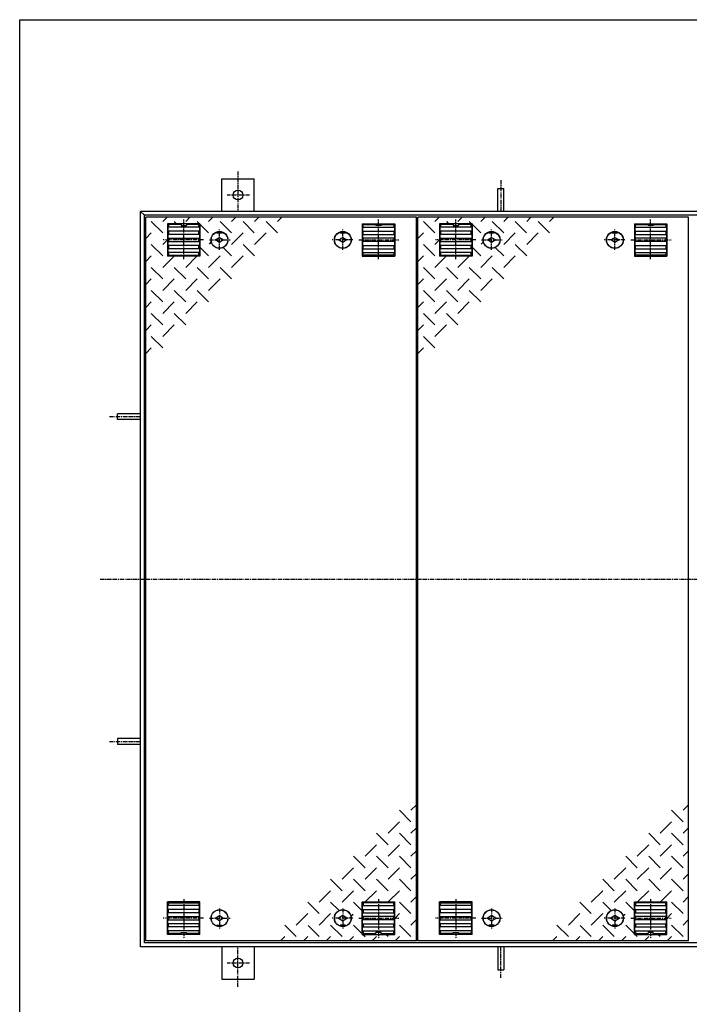
# Model space of a CAD drawing. Extents: x 50 to 3850, y 100 to 2800.
# Drawn here: x 50 to 1082, y 1284 to 2800 of the extents above; entities that cross this region are included whole.
import ezdxf

# ---------------------------------------------------------------- set-up
doc = ezdxf.new("R2010")
doc.units = 0
doc.header["$LTSCALE"] = 0.2
doc.linetypes.add('CENTER', pattern=[50.8, 31.75, -6.35, 6.35, -6.35])
doc.layers.add('LAY-10', color=7, linetype='CONTINUOUS')
doc.layers.add('LAY-255', color=7, linetype='CONTINUOUS')

msp = doc.modelspace()

# ---------------------------------------------------------------- linework, layer by layer
at = {"layer": 'LAY-10', "color": 2, "linetype": 'CENTER'}
for p, q in [((386.25, 2566.55), (386.25, 2505)), ((791.25, 2552.9), (791.25, 2505)), ((404.2, 2530), (369.4, 2530)), ((302.75, 2431.6), (302.75, 2493)), ((602.75, 2431.6), (602.75, 2493)), ((722, 2431.6), (722, 2493)), ((1022, 2431.6), (1022, 2493)), ((357.75, 2445.99), (357.75, 2476.95)), ((547.75, 2445.99), (547.75, 2476.95)), ((777, 2445.99), (777, 2476.95)), ((967, 2445.99), (967, 2476.95)), ((333.25, 2461), (271.2, 2461)), ((342.37, 2461), (374.17, 2461)), ((563.13, 2461), (531.33, 2461)), ((572.25, 2461), (634.3, 2461)), ((752.5, 2461), (690.45, 2461)), ((761.62, 2461), (793.42, 2461)), ((982.38, 2461), (950.58, 2461)), ((991.5, 2461), (1053.55, 2461)), ((188.35, 2189), (236.25, 2189)), ((173.75, 1939), (2419.15, 1939)), ((188.35, 1689), (236.25, 1689)), ((302.75, 1446.4), (302.75, 1385)), ((602.75, 1446.4), (602.75, 1385)), ((722, 1446.4), (722, 1385)), ((1022, 1446.4), (1022, 1385)), ((357.75, 1432.01), (357.75, 1401.05)), ((547.75, 1432.01), (547.75, 1401.05)), ((777, 1432.01), (777, 1401.05)), ((967, 1432.01), (967, 1401.05)), ((333.25, 1417), (271.2, 1417)), ((342.37, 1417), (374.17, 1417)), ((563.13, 1417), (531.33, 1417)), ((572.25, 1417), (634.3, 1417)), ((752.5, 1417), (690.45, 1417)), ((761.62, 1417), (793.42, 1417)), ((982.38, 1417), (950.58, 1417)), ((991.5, 1417), (1053.55, 1417)), ((386.25, 1311.45), (386.25, 1373)), ((791.25, 1325.1), (791.25, 1373)), ((404.2, 1348), (369.4, 1348))]:
    msp.add_line(p, q, dxfattribs=at)
at = {"layer": 'LAY-10', "color": 7, "linetype": 'CONTINUOUS'}
for p, q in [((361.25, 2555), (411.25, 2555)), ((361.25, 2505), (361.25, 2555)), ((411.25, 2505), (411.25, 2555)), ((786.75, 2540.4), (795.75, 2540.4)), ((786.75, 2505), (786.75, 2540.4)), ((795.75, 2505), (795.75, 2540.4)), ((236.25, 2505), (242.25, 2499)), ((2346.25, 2505), (236.25, 2505)), ((236.25, 1373), (236.25, 2505)), ((2340.25, 2499), (242.25, 2499)), ((242.25, 1379), (242.25, 2499)), ((661.25, 2496), (244.25, 2496)), ((244.25, 1382), (244.25, 2496)), ((270.39, 2471.68), (252.72, 2489.36)), ((270.39, 2489.36), (277.04, 2496)), ((327.75, 2486), (277.75, 2486)), ((277.75, 2486), (277.75, 2436)), ((288.07, 2489.36), (291.43, 2486)), ((298.75, 2486), (298.75, 2483)), ((305.75, 2489.36), (312.39, 2496)), ((306.75, 2486), (306.75, 2483)), ((326.78, 2486), (323.43, 2489.36)), ((327.75, 2486), (327.75, 2436)), ((347.75, 2496), (341.11, 2489.36)), ((376.46, 2471.68), (358.78, 2489.36)), ((383.11, 2496), (376.46, 2489.36)), ((411.32, 2472.17), (394.14, 2489.36)), ((418.46, 2496), (411.82, 2489.36)), ((447.17, 2471.68), (429.49, 2489.36)), ((453.82, 2496), (447.17, 2489.36)), ((577.75, 2486), (577.75, 2436)), ((577.75, 2486), (627.75, 2486)), ((598.75, 2486), (598.75, 2483)), ((606.75, 2486), (606.75, 2483)), ((627.75, 2486), (627.75, 2436)), ((661.25, 1382), (661.25, 2496)), ((1080.5, 2496), (663.5, 2496)), ((663.5, 1382), (663.5, 2496)), ((689.64, 2471.68), (671.97, 2489.36)), ((689.64, 2489.36), (696.29, 2496)), ((747, 2486), (697, 2486)), ((697, 2486), (697, 2436)), ((707.32, 2489.36), (710.68, 2486)), ((718, 2486), (718, 2483)), ((725, 2489.36), (731.64, 2496)), ((726, 2486), (726, 2483)), ((746.03, 2486), (742.68, 2489.36)), ((747, 2486), (747, 2436)), ((767, 2496), (760.36, 2489.36)), ((795.71, 2471.68), (778.03, 2489.36)), ((802.36, 2496), (795.71, 2489.36)), ((830.57, 2472.17), (813.39, 2489.36)), ((837.71, 2496), (831.07, 2489.36)), ((866.42, 2471.68), (848.74, 2489.36)), ((873.07, 2496), (866.42, 2489.36)), ((997, 2486), (997, 2436)), ((997, 2486), (1047, 2486)), ((1018, 2486), (1018, 2483)), ((1026, 2486), (1026, 2483)), ((1047, 2486), (1047, 2436)), ((1080.5, 1382), (1080.5, 2496)), ((252.72, 2471.68), (244.25, 2463.21)), ((278.25, 2480.25), (279.25, 2480.5)), ((278.25, 2480.25), (278.25, 2474.75)), ((279.25, 2474.5), (278.25, 2474.75)), ((279.25, 2484.5), (279.25, 2480.5)), ((298.75, 2484.5), (279.25, 2484.5)), ((326.25, 2480.5), (279.25, 2480.5)), ((326.25, 2474.5), (279.25, 2474.5)), ((279.25, 2474.5), (279.25, 2469.5)), ((298.75, 2483), (306.75, 2483)), ((326.25, 2484.5), (306.75, 2484.5)), ((326.25, 2480.5), (326.25, 2484.5)), ((327.25, 2480.25), (326.25, 2480.5)), ((326.25, 2474.5), (327.25, 2474.75)), ((326.25, 2469.5), (326.25, 2474.5)), ((327.25, 2480.25), (327.25, 2474.75)), ((341.11, 2471.68), (327.75, 2485.03)), ((353.75, 2471.5), (353.75, 2473.11)), ((361.75, 2471.5), (353.75, 2471.5)), ((361.75, 2471.5), (361.75, 2473.11)), ((376.46, 2454), (394.14, 2471.68)), ((411.82, 2454), (429.49, 2471.68)), ((543.75, 2471.5), (543.75, 2473.11)), ((551.75, 2471.5), (543.75, 2471.5)), ((551.75, 2471.5), (551.75, 2473.11)), ((578.25, 2480.25), (579.25, 2480.5)), ((578.25, 2480.25), (578.25, 2474.75)), ((579.25, 2474.5), (578.25, 2474.75)), ((579.25, 2480.5), (579.25, 2484.5)), ((579.25, 2484.5), (598.75, 2484.5)), ((579.25, 2480.5), (626.25, 2480.5)), ((579.25, 2474.5), (626.25, 2474.5)), ((579.25, 2469.5), (579.25, 2474.5)), ((606.75, 2483), (598.75, 2483)), ((606.75, 2484.5), (626.25, 2484.5)), ((626.25, 2484.5), (626.25, 2480.5)), ((627.25, 2480.25), (626.25, 2480.5)), ((626.25, 2474.5), (627.25, 2474.75)), ((626.25, 2474.5), (626.25, 2469.5)), ((627.25, 2480.25), (627.25, 2474.75)), ((671.97, 2471.68), (663.5, 2463.21)), ((697.5, 2480.25), (698.5, 2480.5)), ((697.5, 2480.25), (697.5, 2474.75)), ((698.5, 2474.5), (697.5, 2474.75)), ((698.5, 2484.5), (698.5, 2480.5)), ((718, 2484.5), (698.5, 2484.5)), ((745.5, 2480.5), (698.5, 2480.5)), ((745.5, 2474.5), (698.5, 2474.5)), ((698.5, 2474.5), (698.5, 2469.5)), ((718, 2483), (726, 2483)), ((745.5, 2484.5), (726, 2484.5)), ((745.5, 2480.5), (745.5, 2484.5)), ((746.5, 2480.25), (745.5, 2480.5)), ((745.5, 2474.5), (746.5, 2474.75)), ((745.5, 2469.5), (745.5, 2474.5)), ((746.5, 2480.25), (746.5, 2474.75)), ((760.36, 2471.68), (747, 2485.03)), ((773, 2471.5), (773, 2473.11)), ((781, 2471.5), (773, 2471.5)), ((781, 2471.5), (781, 2473.11)), ((795.71, 2454), (813.39, 2471.68)), ((831.07, 2454), (848.74, 2471.68)), ((963, 2471.5), (963, 2473.11)), ((971, 2471.5), (963, 2471.5)), ((971, 2471.5), (971, 2473.11)), ((997.5, 2480.25), (998.5, 2480.5)), ((997.5, 2480.25), (997.5, 2474.75)), ((998.5, 2474.5), (997.5, 2474.75)), ((998.5, 2480.5), (998.5, 2484.5)), ((998.5, 2484.5), (1018, 2484.5)), ((998.5, 2480.5), (1045.5, 2480.5)), ((998.5, 2474.5), (1045.5, 2474.5)), ((998.5, 2469.5), (998.5, 2474.5)), ((1026, 2483), (1018, 2483)), ((1026, 2484.5), (1045.5, 2484.5)), ((1045.5, 2484.5), (1045.5, 2480.5)), ((1046.5, 2480.25), (1045.5, 2480.5)), ((1045.5, 2474.5), (1046.5, 2474.75)), ((1045.5, 2474.5), (1045.5, 2469.5)), ((1046.5, 2480.25), (1046.5, 2474.75)), ((277.75, 2461.36), (270.39, 2454)), ((278.25, 2469.25), (279.25, 2469.5)), ((278.25, 2469.25), (278.25, 2463.75)), ((279.25, 2463.5), (278.25, 2463.75)), ((278.25, 2458.25), (279.25, 2458.5)), ((278.25, 2458.25), (278.25, 2452.75)), ((326.25, 2469.5), (279.25, 2469.5)), ((279.25, 2463.5), (326.25, 2463.5)), ((279.25, 2463.5), (279.25, 2458.5)), ((279.25, 2458.5), (326.25, 2458.5)), ((327.25, 2469.25), (326.25, 2469.5)), ((326.25, 2463.5), (327.25, 2463.75)), ((326.25, 2458.5), (326.25, 2463.5)), ((327.25, 2458.25), (326.25, 2458.5)), ((327.25, 2469.25), (327.25, 2463.75)), ((327.25, 2458.25), (327.25, 2452.75)), ((345.1, 2458), (341.73, 2454.62)), ((351.25, 2461), (357.75, 2465)), ((357.75, 2457), (351.25, 2461)), ((357.75, 2465), (364.25, 2461)), ((364.25, 2461), (357.75, 2457)), ((541.25, 2461), (547.75, 2465)), ((547.75, 2457), (541.25, 2461)), ((547.75, 2465), (554.25, 2461)), ((554.25, 2461), (547.75, 2457)), ((578.25, 2469.25), (579.25, 2469.5)), ((578.25, 2469.25), (578.25, 2463.75)), ((579.25, 2463.5), (578.25, 2463.75)), ((578.25, 2458.25), (579.25, 2458.5)), ((578.25, 2458.25), (578.25, 2452.75)), ((579.25, 2469.5), (626.25, 2469.5)), ((626.25, 2463.5), (579.25, 2463.5)), ((579.25, 2458.5), (579.25, 2463.5)), ((626.25, 2458.5), (579.25, 2458.5)), ((627.25, 2469.25), (626.25, 2469.5)), ((626.25, 2463.5), (627.25, 2463.75)), ((626.25, 2463.5), (626.25, 2458.5)), ((627.25, 2458.25), (626.25, 2458.5)), ((627.25, 2469.25), (627.25, 2463.75)), ((627.25, 2458.25), (627.25, 2452.75)), ((697, 2461.36), (689.64, 2454)), ((697.5, 2469.25), (698.5, 2469.5)), ((697.5, 2469.25), (697.5, 2463.75)), ((698.5, 2463.5), (697.5, 2463.75)), ((697.5, 2458.25), (698.5, 2458.5)), ((697.5, 2458.25), (697.5, 2452.75)), ((745.5, 2469.5), (698.5, 2469.5)), ((698.5, 2463.5), (745.5, 2463.5)), ((698.5, 2463.5), (698.5, 2458.5)), ((698.5, 2458.5), (745.5, 2458.5)), ((746.5, 2469.25), (745.5, 2469.5)), ((745.5, 2463.5), (746.5, 2463.75)), ((745.5, 2458.5), (745.5, 2463.5)), ((746.5, 2458.25), (745.5, 2458.5)), ((746.5, 2469.25), (746.5, 2463.75)), ((746.5, 2458.25), (746.5, 2452.75)), ((764.35, 2458), (760.98, 2454.62)), ((770.5, 2461), (777, 2465)), ((777, 2457), (770.5, 2461)), ((777, 2465), (783.5, 2461)), ((783.5, 2461), (777, 2457)), ((960.5, 2461), (967, 2465)), ((967, 2457), (960.5, 2461)), ((967, 2465), (973.5, 2461)), ((973.5, 2461), (967, 2457)), ((997.5, 2469.25), (998.5, 2469.5)), ((997.5, 2469.25), (997.5, 2463.75)), ((998.5, 2463.5), (997.5, 2463.75)), ((997.5, 2458.25), (998.5, 2458.5)), ((997.5, 2458.25), (997.5, 2452.75)), ((998.5, 2469.5), (1045.5, 2469.5)), ((1045.5, 2463.5), (998.5, 2463.5)), ((998.5, 2458.5), (998.5, 2463.5)), ((1045.5, 2458.5), (998.5, 2458.5)), ((1046.5, 2469.25), (1045.5, 2469.5)), ((1045.5, 2463.5), (1046.5, 2463.75)), ((1045.5, 2463.5), (1045.5, 2458.5)), ((1046.5, 2458.25), (1045.5, 2458.5)), ((1046.5, 2469.25), (1046.5, 2463.75)), ((1046.5, 2458.25), (1046.5, 2452.75)), ((252.72, 2454), (270.39, 2436.32)), ((279.25, 2452.5), (278.25, 2452.75)), ((278.25, 2447.25), (279.25, 2447.5)), ((278.25, 2447.25), (278.25, 2441.75)), ((279.25, 2441.5), (278.25, 2441.75)), ((326.25, 2452.5), (279.25, 2452.5)), ((279.25, 2452.5), (279.25, 2447.5)), ((326.25, 2447.5), (279.25, 2447.5)), ((326.25, 2441.5), (279.25, 2441.5)), ((279.25, 2441.5), (279.25, 2437.5)), ((326.25, 2452.5), (327.25, 2452.75)), ((326.25, 2447.5), (326.25, 2452.5)), ((327.25, 2447.25), (326.25, 2447.5)), ((326.25, 2441.5), (327.25, 2441.75)), ((326.25, 2437.5), (326.25, 2441.5)), ((327.25, 2447.25), (327.25, 2441.75)), ((341.11, 2436.32), (327.75, 2449.68)), ((363.46, 2449.32), (376.46, 2436.32)), ((394.14, 2454), (411.82, 2436.32)), ((579.25, 2452.5), (578.25, 2452.75)), ((578.25, 2447.25), (579.25, 2447.5)), ((578.25, 2447.25), (578.25, 2441.75)), ((579.25, 2441.5), (578.25, 2441.75)), ((579.25, 2452.5), (626.25, 2452.5)), ((579.25, 2447.5), (579.25, 2452.5)), ((579.25, 2447.5), (626.25, 2447.5)), ((579.25, 2441.5), (626.25, 2441.5)), ((579.25, 2437.5), (579.25, 2441.5)), ((626.25, 2452.5), (627.25, 2452.75)), ((626.25, 2452.5), (626.25, 2447.5)), ((627.25, 2447.25), (626.25, 2447.5)), ((626.25, 2441.5), (627.25, 2441.75)), ((626.25, 2441.5), (626.25, 2437.5)), ((627.25, 2447.25), (627.25, 2441.75)), ((671.97, 2454), (689.64, 2436.32)), ((698.5, 2452.5), (697.5, 2452.75)), ((697.5, 2447.25), (698.5, 2447.5)), ((697.5, 2447.25), (697.5, 2441.75)), ((698.5, 2441.5), (697.5, 2441.75)), ((745.5, 2452.5), (698.5, 2452.5)), ((698.5, 2452.5), (698.5, 2447.5)), ((745.5, 2447.5), (698.5, 2447.5)), ((745.5, 2441.5), (698.5, 2441.5)), ((698.5, 2441.5), (698.5, 2437.5)), ((745.5, 2452.5), (746.5, 2452.75)), ((745.5, 2447.5), (745.5, 2452.5)), ((746.5, 2447.25), (745.5, 2447.5)), ((745.5, 2441.5), (746.5, 2441.75)), ((745.5, 2437.5), (745.5, 2441.5)), ((746.5, 2447.25), (746.5, 2441.75)), ((760.36, 2436.32), (747, 2449.68)), ((782.71, 2449.32), (795.71, 2436.32)), ((813.39, 2454), (831.07, 2436.32)), ((998.5, 2452.5), (997.5, 2452.75)), ((997.5, 2447.25), (998.5, 2447.5)), ((997.5, 2447.25), (997.5, 2441.75)), ((998.5, 2441.5), (997.5, 2441.75)), ((998.5, 2452.5), (1045.5, 2452.5)), ((998.5, 2447.5), (998.5, 2452.5)), ((998.5, 2447.5), (1045.5, 2447.5)), ((998.5, 2441.5), (1045.5, 2441.5)), ((998.5, 2437.5), (998.5, 2441.5)), ((1045.5, 2452.5), (1046.5, 2452.75)), ((1045.5, 2452.5), (1045.5, 2447.5)), ((1046.5, 2447.25), (1045.5, 2447.5)), ((1045.5, 2441.5), (1046.5, 2441.75)), ((1045.5, 2441.5), (1045.5, 2437.5)), ((1046.5, 2447.25), (1046.5, 2441.75)), ((252.72, 2436.32), (244.25, 2427.86)), ((287.75, 2436), (270.39, 2418.64)), ((327.75, 2436), (277.75, 2436)), ((279.25, 2437.5), (326.25, 2437.5)), ((323.11, 2436), (305.75, 2418.64)), ((358.78, 2436.32), (341.11, 2418.64)), ((376.46, 2418.64), (394.14, 2436.32)), ((577.75, 2436), (627.75, 2436)), ((626.25, 2437.5), (579.25, 2437.5)), ((671.97, 2436.32), (663.5, 2427.86)), ((707, 2436), (689.64, 2418.64)), ((747, 2436), (697, 2436)), ((698.5, 2437.5), (745.5, 2437.5)), ((742.36, 2436), (725, 2418.64)), ((778.03, 2436.32), (760.36, 2418.64)), ((795.71, 2418.64), (813.39, 2436.32)), ((997, 2436), (1047, 2436)), ((1045.5, 2437.5), (998.5, 2437.5)), ((270.39, 2400.97), (252.72, 2418.64)), ((305.75, 2400.97), (288.07, 2418.64)), ((323.43, 2418.64), (341.11, 2400.97)), ((358.78, 2418.64), (376.46, 2400.97)), ((689.64, 2400.97), (671.97, 2418.64)), ((725, 2400.97), (707.32, 2418.64)), ((742.68, 2418.64), (760.36, 2400.97)), ((778.03, 2418.64), (795.71, 2400.97)), ((252.72, 2400.97), (244.25, 2392.5)), ((288.07, 2400.97), (270.39, 2383.29)), ((323.43, 2400.97), (305.75, 2383.29)), ((341.11, 2383.29), (358.78, 2400.97)), ((671.97, 2400.97), (663.5, 2392.5)), ((707.32, 2400.97), (689.64, 2383.29)), ((742.68, 2400.97), (725, 2383.29)), ((760.36, 2383.29), (778.03, 2400.97)), ((270.39, 2365.61), (252.72, 2383.29)), ((288.07, 2383.29), (305.75, 2365.61)), ((323.43, 2383.29), (341.11, 2365.61)), ((689.64, 2365.61), (671.97, 2383.29)), ((707.32, 2383.29), (725, 2365.61)), ((742.68, 2383.29), (760.36, 2365.61)), ((252.72, 2365.61), (244.25, 2357.14)), ((288.07, 2365.61), (270.39, 2347.93)), ((305.75, 2347.93), (323.43, 2365.61)), ((671.97, 2365.61), (663.5, 2357.14)), ((707.32, 2365.61), (689.64, 2347.93)), ((725, 2347.93), (742.68, 2365.61)), ((252.72, 2347.93), (270.39, 2330.26)), ((288.07, 2347.93), (305.75, 2330.26)), ((671.97, 2347.93), (689.64, 2330.26)), ((707.32, 2347.93), (725, 2330.26)), ((252.72, 2330.26), (244.25, 2321.79)), ((270.39, 2312.58), (288.07, 2330.26)), ((671.97, 2330.26), (663.5, 2321.79)), ((689.64, 2312.58), (707.32, 2330.26)), ((252.72, 2312.58), (270.39, 2294.9)), ((671.97, 2312.58), (689.64, 2294.9)), ((244.25, 2286.43), (252.72, 2294.9)), ((663.5, 2286.43), (671.97, 2294.9)), ((236.25, 2193.5), (200.85, 2193.5)), ((200.85, 2184.5), (200.85, 2193.5)), ((236.25, 2184.5), (200.85, 2184.5)), ((200.85, 1693.5), (200.85, 1684.5)), ((236.25, 1693.5), (200.85, 1693.5)), ((236.25, 1684.5), (200.85, 1684.5)), ((661.25, 1591.57), (652.78, 1583.1)), ((1080.5, 1591.57), (1072.03, 1583.1)), ((652.78, 1565.42), (635.11, 1583.1)), ((1072.03, 1565.42), (1054.36, 1583.1)), ((635.11, 1565.42), (617.43, 1547.74)), ((1054.36, 1565.42), (1036.68, 1547.74)), ((617.43, 1530.07), (599.75, 1547.74)), ((652.78, 1530.07), (635.11, 1547.74)), ((652.78, 1547.74), (661.25, 1556.21)), ((1036.68, 1530.07), (1019, 1547.74)), ((1072.03, 1530.07), (1054.36, 1547.74)), ((1072.03, 1547.74), (1080.5, 1556.21)), ((599.75, 1530.07), (582.07, 1512.39)), ((617.43, 1512.39), (635.11, 1530.07)), ((652.78, 1512.39), (661.25, 1520.86)), ((1019, 1530.07), (1001.32, 1512.39)), ((1036.68, 1512.39), (1054.36, 1530.07)), ((1072.03, 1512.39), (1080.5, 1520.86)), ((582.07, 1494.71), (564.39, 1512.39)), ((617.43, 1494.71), (599.75, 1512.39)), ((635.11, 1512.39), (652.78, 1494.71)), ((1001.32, 1494.71), (983.64, 1512.39)), ((1036.68, 1494.71), (1019, 1512.39)), ((1054.36, 1512.39), (1072.03, 1494.71)), ((564.39, 1494.71), (546.72, 1477.03)), ((582.07, 1477.03), (599.75, 1494.71)), ((617.43, 1477.03), (635.11, 1494.71)), ((652.78, 1477.03), (661.25, 1485.5)), ((983.64, 1494.71), (965.97, 1477.03)), ((1001.32, 1477.03), (1019, 1494.71)), ((1036.68, 1477.03), (1054.36, 1494.71)), ((1072.03, 1477.03), (1080.5, 1485.5)), ((546.72, 1459.36), (529.04, 1477.03)), ((582.07, 1459.36), (564.39, 1477.03)), ((599.75, 1477.03), (617.43, 1459.36)), ((635.11, 1477.03), (652.78, 1459.36)), ((965.97, 1459.36), (948.29, 1477.03)), ((1001.32, 1459.36), (983.64, 1477.03)), ((1019, 1477.03), (1036.68, 1459.36)), ((1054.36, 1477.03), (1072.03, 1459.36)), ((529.04, 1459.36), (511.36, 1441.68)), ((546.72, 1441.68), (564.39, 1459.36)), ((582.39, 1442), (599.75, 1459.36)), ((617.75, 1442), (635.11, 1459.36)), ((948.29, 1459.36), (930.61, 1441.68)), ((965.97, 1441.68), (983.64, 1459.36)), ((1001.64, 1442), (1019, 1459.36)), ((1037, 1442), (1054.36, 1459.36)), ((277.75, 1392), (277.75, 1442)), ((327.75, 1442), (277.75, 1442)), ((279.25, 1440.5), (326.25, 1440.5)), ((279.25, 1436.5), (279.25, 1440.5)), ((326.25, 1440.5), (326.25, 1436.5)), ((327.75, 1392), (327.75, 1442)), ((511.36, 1424), (493.68, 1441.68)), ((542.04, 1428.68), (529.04, 1441.68)), ((564.39, 1441.68), (577.75, 1428.32)), ((577.75, 1392), (577.75, 1442)), ((577.75, 1442), (627.75, 1442)), ((626.25, 1440.5), (579.25, 1440.5)), ((579.25, 1440.5), (579.25, 1436.5)), ((626.25, 1436.5), (626.25, 1440.5)), ((627.75, 1392), (627.75, 1442)), ((652.78, 1424), (635.11, 1441.68)), ((652.78, 1441.68), (661.25, 1450.14)), ((697, 1392), (697, 1442)), ((747, 1442), (697, 1442)), ((698.5, 1440.5), (745.5, 1440.5)), ((698.5, 1436.5), (698.5, 1440.5)), ((745.5, 1440.5), (745.5, 1436.5)), ((747, 1392), (747, 1442)), ((930.61, 1424), (912.93, 1441.68)), ((961.29, 1428.68), (948.29, 1441.68)), ((983.64, 1441.68), (997, 1428.32)), ((997, 1392), (997, 1442)), ((997, 1442), (1047, 1442)), ((1045.5, 1440.5), (998.5, 1440.5)), ((998.5, 1440.5), (998.5, 1436.5)), ((1045.5, 1436.5), (1045.5, 1440.5)), ((1047, 1392), (1047, 1442)), ((1072.03, 1424), (1054.36, 1441.68)), ((1072.03, 1441.68), (1080.5, 1450.14)), ((279.25, 1436.5), (278.25, 1436.25)), ((278.25, 1430.75), (278.25, 1436.25)), ((278.25, 1430.75), (279.25, 1430.5)), ((279.25, 1425.5), (278.25, 1425.25)), ((278.25, 1419.75), (278.25, 1425.25)), ((326.25, 1436.5), (279.25, 1436.5)), ((326.25, 1430.5), (279.25, 1430.5)), ((279.25, 1425.5), (279.25, 1430.5)), ((326.25, 1425.5), (279.25, 1425.5)), ((326.25, 1436.5), (327.25, 1436.25)), ((327.25, 1430.75), (326.25, 1430.5)), ((326.25, 1430.5), (326.25, 1425.5)), ((326.25, 1425.5), (327.25, 1425.25)), ((327.25, 1430.75), (327.25, 1436.25)), ((327.25, 1419.75), (327.25, 1425.25)), ((579.25, 1436.5), (578.25, 1436.25)), ((578.25, 1430.75), (578.25, 1436.25)), ((578.25, 1430.75), (579.25, 1430.5)), ((579.25, 1425.5), (578.25, 1425.25)), ((578.25, 1419.75), (578.25, 1425.25)), ((579.25, 1436.5), (626.25, 1436.5)), ((579.25, 1430.5), (626.25, 1430.5)), ((579.25, 1430.5), (579.25, 1425.5)), ((579.25, 1425.5), (626.25, 1425.5)), ((626.25, 1436.5), (627.25, 1436.25)), ((627.25, 1430.75), (626.25, 1430.5)), ((626.25, 1425.5), (626.25, 1430.5)), ((626.25, 1425.5), (627.25, 1425.25)), ((627.25, 1430.75), (627.25, 1436.25)), ((627.25, 1419.75), (627.25, 1425.25)), ((698.5, 1436.5), (697.5, 1436.25)), ((697.5, 1430.75), (697.5, 1436.25)), ((697.5, 1430.75), (698.5, 1430.5)), ((698.5, 1425.5), (697.5, 1425.25)), ((697.5, 1419.75), (697.5, 1425.25)), ((745.5, 1436.5), (698.5, 1436.5)), ((745.5, 1430.5), (698.5, 1430.5)), ((698.5, 1425.5), (698.5, 1430.5)), ((745.5, 1425.5), (698.5, 1425.5)), ((745.5, 1436.5), (746.5, 1436.25)), ((746.5, 1430.75), (745.5, 1430.5)), ((745.5, 1430.5), (745.5, 1425.5)), ((745.5, 1425.5), (746.5, 1425.25)), ((746.5, 1430.75), (746.5, 1436.25)), ((746.5, 1419.75), (746.5, 1425.25)), ((998.5, 1436.5), (997.5, 1436.25)), ((997.5, 1430.75), (997.5, 1436.25)), ((997.5, 1430.75), (998.5, 1430.5)), ((998.5, 1425.5), (997.5, 1425.25)), ((997.5, 1419.75), (997.5, 1425.25)), ((998.5, 1436.5), (1045.5, 1436.5)), ((998.5, 1430.5), (1045.5, 1430.5)), ((998.5, 1430.5), (998.5, 1425.5)), ((998.5, 1425.5), (1045.5, 1425.5)), ((1045.5, 1436.5), (1046.5, 1436.25)), ((1046.5, 1430.75), (1045.5, 1430.5)), ((1045.5, 1425.5), (1045.5, 1430.5)), ((1045.5, 1425.5), (1046.5, 1425.25)), ((1046.5, 1430.75), (1046.5, 1436.25)), ((1046.5, 1419.75), (1046.5, 1425.25)), ((278.25, 1419.75), (279.25, 1419.5)), ((279.25, 1414.5), (278.25, 1414.25)), ((278.25, 1408.75), (278.25, 1414.25)), ((279.25, 1419.5), (326.25, 1419.5)), ((279.25, 1414.5), (279.25, 1419.5)), ((279.25, 1414.5), (326.25, 1414.5)), ((327.25, 1419.75), (326.25, 1419.5)), ((326.25, 1419.5), (326.25, 1414.5)), ((326.25, 1414.5), (327.25, 1414.25)), ((327.25, 1408.75), (327.25, 1414.25)), ((351.25, 1417), (357.75, 1421)), ((357.75, 1413), (351.25, 1417)), ((357.75, 1421), (364.25, 1417)), ((364.25, 1417), (357.75, 1413)), ((493.68, 1424), (476.01, 1406.32)), ((529.04, 1424), (511.36, 1406.32)), ((547.75, 1421), (541.25, 1417)), ((541.25, 1417), (547.75, 1413)), ((554.25, 1417), (547.75, 1421)), ((547.75, 1413), (554.25, 1417)), ((560.4, 1420), (563.77, 1423.38)), ((578.25, 1419.75), (579.25, 1419.5)), ((579.25, 1414.5), (578.25, 1414.25)), ((578.25, 1408.75), (578.25, 1414.25)), ((626.25, 1419.5), (579.25, 1419.5)), ((579.25, 1419.5), (579.25, 1414.5)), ((626.25, 1414.5), (579.25, 1414.5)), ((627.25, 1419.75), (626.25, 1419.5)), ((626.25, 1414.5), (626.25, 1419.5)), ((626.25, 1414.5), (627.25, 1414.25)), ((627.25, 1408.75), (627.25, 1414.25)), ((627.75, 1416.64), (635.11, 1424)), ((652.78, 1406.32), (661.25, 1414.79)), ((697.5, 1419.75), (698.5, 1419.5)), ((698.5, 1414.5), (697.5, 1414.25)), ((697.5, 1408.75), (697.5, 1414.25)), ((698.5, 1419.5), (745.5, 1419.5)), ((698.5, 1414.5), (698.5, 1419.5)), ((698.5, 1414.5), (745.5, 1414.5)), ((746.5, 1419.75), (745.5, 1419.5)), ((745.5, 1419.5), (745.5, 1414.5)), ((745.5, 1414.5), (746.5, 1414.25)), ((746.5, 1408.75), (746.5, 1414.25)), ((777, 1421), (770.5, 1417)), ((770.5, 1417), (777, 1413)), ((783.5, 1417), (777, 1421)), ((777, 1413), (783.5, 1417)), ((912.93, 1424), (895.26, 1406.32)), ((948.29, 1424), (930.61, 1406.32)), ((967, 1421), (960.5, 1417)), ((960.5, 1417), (967, 1413)), ((973.5, 1417), (967, 1421)), ((967, 1413), (973.5, 1417)), ((979.65, 1420), (983.02, 1423.38)), ((997.5, 1419.75), (998.5, 1419.5)), ((998.5, 1414.5), (997.5, 1414.25)), ((997.5, 1408.75), (997.5, 1414.25)), ((1045.5, 1419.5), (998.5, 1419.5)), ((998.5, 1419.5), (998.5, 1414.5)), ((1045.5, 1414.5), (998.5, 1414.5)), ((1046.5, 1419.75), (1045.5, 1419.5)), ((1045.5, 1414.5), (1045.5, 1419.5)), ((1045.5, 1414.5), (1046.5, 1414.25)), ((1046.5, 1408.75), (1046.5, 1414.25)), ((1047, 1416.64), (1054.36, 1424)), ((1072.03, 1406.32), (1080.5, 1414.79)), ((278.25, 1408.75), (279.25, 1408.5)), ((279.25, 1403.5), (278.25, 1403.25)), ((278.25, 1397.75), (278.25, 1403.25)), ((278.25, 1397.75), (279.25, 1397.5)), ((326.25, 1408.5), (279.25, 1408.5)), ((279.25, 1403.5), (279.25, 1408.5)), ((326.25, 1403.5), (279.25, 1403.5)), ((279.25, 1393.5), (279.25, 1397.5)), ((326.25, 1397.5), (279.25, 1397.5)), ((298.75, 1395), (306.75, 1395)), ((298.75, 1392), (298.75, 1395)), ((306.75, 1392), (306.75, 1395)), ((327.25, 1408.75), (326.25, 1408.5)), ((326.25, 1408.5), (326.25, 1403.5)), ((326.25, 1403.5), (327.25, 1403.25)), ((327.25, 1397.75), (326.25, 1397.5)), ((326.25, 1397.5), (326.25, 1393.5)), ((327.25, 1397.75), (327.25, 1403.25)), ((353.75, 1406.5), (361.75, 1406.5)), ((353.75, 1406.5), (353.75, 1404.89)), ((361.75, 1406.5), (361.75, 1404.89)), ((458.33, 1406.32), (476.01, 1388.64)), ((494.18, 1405.83), (511.36, 1388.64)), ((529.04, 1406.32), (546.72, 1388.64)), ((551.75, 1406.5), (543.75, 1406.5)), ((543.75, 1406.5), (543.75, 1404.89)), ((551.75, 1406.5), (551.75, 1404.89)), ((564.39, 1406.32), (577.75, 1392.97)), ((578.25, 1408.75), (579.25, 1408.5)), ((579.25, 1403.5), (578.25, 1403.25)), ((578.25, 1397.75), (578.25, 1403.25)), ((578.25, 1397.75), (579.25, 1397.5)), ((579.25, 1408.5), (626.25, 1408.5)), ((579.25, 1408.5), (579.25, 1403.5)), ((579.25, 1403.5), (626.25, 1403.5)), ((579.25, 1397.5), (626.25, 1397.5)), ((579.25, 1397.5), (579.25, 1393.5)), ((606.75, 1395), (598.75, 1395)), ((598.75, 1392), (598.75, 1395)), ((606.75, 1392), (606.75, 1395)), ((627.25, 1408.75), (626.25, 1408.5)), ((626.25, 1403.5), (626.25, 1408.5)), ((626.25, 1403.5), (627.25, 1403.25)), ((627.25, 1397.75), (626.25, 1397.5)), ((626.25, 1393.5), (626.25, 1397.5)), ((627.25, 1397.75), (627.25, 1403.25)), ((635.11, 1406.32), (652.78, 1388.64)), ((697.5, 1408.75), (698.5, 1408.5)), ((698.5, 1403.5), (697.5, 1403.25)), ((697.5, 1397.75), (697.5, 1403.25)), ((697.5, 1397.75), (698.5, 1397.5)), ((745.5, 1408.5), (698.5, 1408.5)), ((698.5, 1403.5), (698.5, 1408.5)), ((745.5, 1403.5), (698.5, 1403.5)), ((698.5, 1393.5), (698.5, 1397.5)), ((745.5, 1397.5), (698.5, 1397.5)), ((718, 1395), (726, 1395)), ((718, 1392), (718, 1395)), ((726, 1392), (726, 1395)), ((746.5, 1408.75), (745.5, 1408.5)), ((745.5, 1408.5), (745.5, 1403.5)), ((745.5, 1403.5), (746.5, 1403.25)), ((746.5, 1397.75), (745.5, 1397.5)), ((745.5, 1397.5), (745.5, 1393.5)), ((746.5, 1397.75), (746.5, 1403.25)), ((781, 1406.5), (773, 1406.5)), ((773, 1406.5), (773, 1404.89)), ((781, 1406.5), (781, 1404.89)), ((877.58, 1406.32), (895.26, 1388.64)), ((913.43, 1405.83), (930.61, 1388.64)), ((948.29, 1406.32), (965.97, 1388.64)), ((971, 1406.5), (963, 1406.5)), ((963, 1406.5), (963, 1404.89)), ((971, 1406.5), (971, 1404.89)), ((983.64, 1406.32), (997, 1392.97)), ((997.5, 1408.75), (998.5, 1408.5)), ((998.5, 1403.5), (997.5, 1403.25)), ((997.5, 1397.75), (997.5, 1403.25)), ((997.5, 1397.75), (998.5, 1397.5)), ((998.5, 1408.5), (1045.5, 1408.5)), ((998.5, 1408.5), (998.5, 1403.5)), ((998.5, 1403.5), (1045.5, 1403.5)), ((998.5, 1397.5), (1045.5, 1397.5)), ((998.5, 1397.5), (998.5, 1393.5)), ((1026, 1395), (1018, 1395)), ((1018, 1392), (1018, 1395)), ((1026, 1392), (1026, 1395)), ((1046.5, 1408.75), (1045.5, 1408.5)), ((1045.5, 1403.5), (1045.5, 1408.5)), ((1045.5, 1403.5), (1046.5, 1403.25)), ((1046.5, 1397.75), (1045.5, 1397.5)), ((1045.5, 1393.5), (1045.5, 1397.5)), ((1046.5, 1397.75), (1046.5, 1403.25)), ((1054.36, 1406.32), (1072.03, 1388.64)), ((661.25, 1382), (244.25, 1382)), ((327.75, 1392), (277.75, 1392)), ((298.75, 1393.5), (279.25, 1393.5)), ((326.25, 1393.5), (306.75, 1393.5)), ((451.68, 1382), (458.33, 1388.64)), ((487.04, 1382), (493.68, 1388.64)), ((522.39, 1382), (529.04, 1388.64)), ((557.75, 1382), (564.39, 1388.64)), ((577.75, 1392), (627.75, 1392)), ((578.72, 1392), (582.07, 1388.64)), ((579.25, 1393.5), (598.75, 1393.5)), ((599.75, 1388.64), (593.11, 1382)), ((606.75, 1393.5), (626.25, 1393.5)), ((617.43, 1388.64), (614.07, 1392)), ((635.11, 1388.64), (628.46, 1382)), ((1080.5, 1382), (663.5, 1382)), ((747, 1392), (697, 1392)), ((718, 1393.5), (698.5, 1393.5)), ((745.5, 1393.5), (726, 1393.5)), ((870.93, 1382), (877.58, 1388.64)), ((906.29, 1382), (912.93, 1388.64)), ((941.64, 1382), (948.29, 1388.64)), ((977, 1382), (983.64, 1388.64)), ((997, 1392), (1047, 1392)), ((997.97, 1392), (1001.32, 1388.64)), ((998.5, 1393.5), (1018, 1393.5)), ((1019, 1388.64), (1012.36, 1382)), ((1026, 1393.5), (1045.5, 1393.5)), ((1036.68, 1388.64), (1033.32, 1392)), ((1054.36, 1388.64), (1047.71, 1382)), ((2346.25, 1373), (236.25, 1373)), ((2340.25, 1379), (242.25, 1379)), ((361.25, 1373), (361.25, 1323)), ((411.25, 1373), (411.25, 1323)), ((786.75, 1373), (786.75, 1337.6)), ((795.75, 1373), (795.75, 1337.6)), ((786.75, 1337.6), (795.75, 1337.6)), ((361.25, 1323), (411.25, 1323))]:
    msp.add_line(p, q, dxfattribs=at)
for centre, radius in [((386.25, 2530), 7.5), ((357.75, 2461), 13), ((357.75, 2461), 12.75), ((547.75, 2461), 13), ((547.75, 2461), 12.75), ((777, 2461), 13), ((777, 2461), 12.75), ((967, 2461), 13), ((967, 2461), 12.75), ((357.75, 1417), 13), ((357.75, 1417), 12.75), ((547.75, 1417), 13), ((547.75, 1417), 12.75), ((777, 1417), 13), ((777, 1417), 12.75), ((967, 1417), 13), ((967, 1417), 12.75), ((386.25, 1348), 7.5)]:
    msp.add_circle(centre, radius, dxfattribs=at)
at = {"layer": 'LAY-255', "color": 7, "linetype": 'CONTINUOUS'}
for p, q in [((50, 2800), (3850, 2800)), ((50, 100), (50, 2800))]:
    msp.add_line(p, q, dxfattribs=at)

doc.saveas('drawing.dxf')
